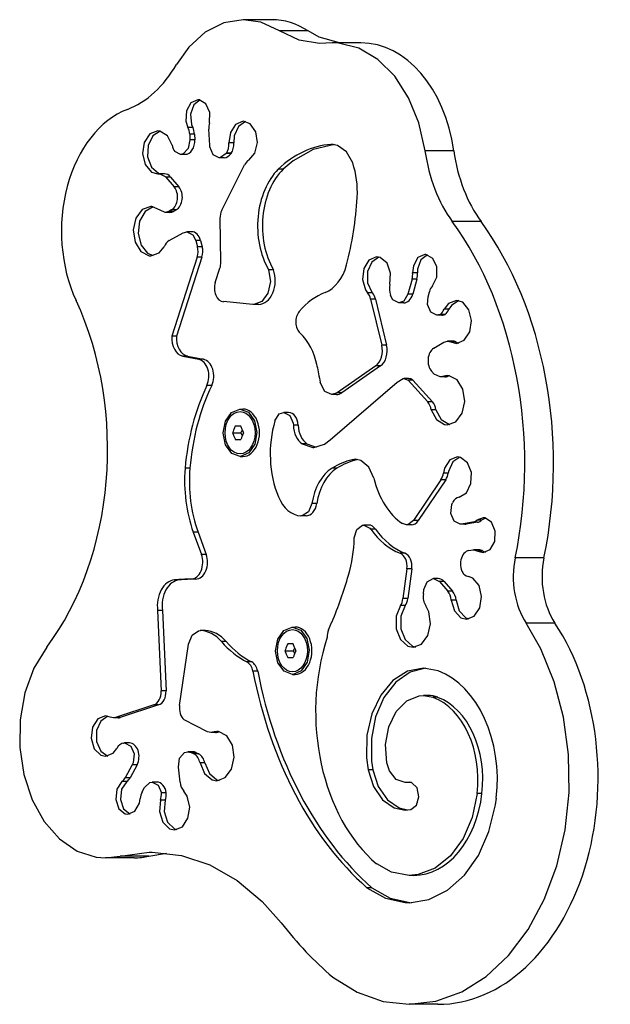
# Model space of a CAD drawing. Units: millimetres. Extents: x -3589 to 5810, y -4387 to 4374.
# Drawn here: x -1705 to -1530, y -244 to 47 of the extents above; entities that cross this region are included whole.
import ezdxf

# ---------------------------------------------------------------- set-up
doc = ezdxf.new("R2010")
doc.units = ezdxf.units.MM

# ---------------------------------------------------------------- blocks, each defined once
blk = doc.blocks.new('IL-12')
for p, q in [((-1638.74, 46.98), (-1644.49, 46.05)), ((-1633.56, 46.23), (-1638.74, 46.98)), ((-1630.25, 46.98), (-1638.74, 46.98)), ((-1644.49, 46.05), (-1649.95, 43.3)), ((-1628.06, 43.66), (-1633.56, 46.23)), ((-1619.58, 43.66), (-1628.06, 43.66)), ((-1622.27, 40.9), (-1628.06, 43.66)), ((-1628.06, 43.66), (-1628.06, 43.66)), ((-1616.31, 41.87), (-1619.58, 43.66)), ((-1649.95, 43.3), (-1654.83, 38.87)), ((-1616.19, 39.97), (-1622.27, 40.9)), ((-1610.32, 40.14), (-1616.31, 41.87)), ((-1654.83, 38.87), (-1658.43, 33.78)), ((-1614.34, 40.06), (-1616.19, 39.97)), ((-1612.5, 40.14), (-1614.34, 40.06)), ((-1604.02, 40.14), (-1612.5, 40.14)), ((-1610.58, 40.05), (-1612.5, 40.14)), ((-1604.6, 38.53), (-1610.58, 40.05)), ((-1599, 35.22), (-1604.6, 38.53)), ((-1594.03, 30.28), (-1599, 35.22)), ((-1589.93, 23.93), (-1594.03, 30.28)), ((-1652.12, 23.35), (-1654.19, 22.45)), ((-1651.76, 23.33), (-1652.12, 23.35)), ((-1649.77, 22.13), (-1651.76, 23.33)), ((-1586.9, 16.48), (-1589.93, 23.93)), ((-1654.19, 22.45), (-1655.53, 20.04)), ((-1653.32, 21.8), (-1654.3, 19.07)), ((-1651.42, 23.26), (-1653.32, 21.8)), ((-1648.61, 19.55), (-1649.77, 22.13)), ((-1655.53, 20.04), (-1655.66, 16.98)), ((-1654.3, 19.07), (-1654.02, 16.03)), ((-1648.68, 16.49), (-1648.61, 19.55)), ((-1655.66, 16.98), (-1655.07, 15.18)), ((-1653.66, 15.18), (-1655.07, 15.18)), ((-1654.02, 16.03), (-1653.66, 15.18)), ((-1648.62, 9.89), (-1648.88, 14.67)), ((-1640.98, 16.07), (-1642.54, 13.61)), ((-1640.13, 15.47), (-1641.38, 12.67)), ((-1638.74, 16.98), (-1640.98, 16.07)), ((-1638.03, 16.9), (-1640.13, 15.47)), ((-1636.68, 16.23), (-1638.74, 16.98)), ((-1635.04, 13.89), (-1636.68, 16.23)), ((-1585.08, 8.29), (-1586.9, 16.48)), ((-1666.3, 13.23), (-1667.95, 10.74)), ((-1665.46, 12.64), (-1666.82, 9.82)), ((-1663.97, 14.14), (-1666.3, 13.23)), ((-1663.26, 14.06), (-1665.46, 12.64)), ((-1663.33, 14.07), (-1663.97, 14.14)), ((-1661.12, 12.7), (-1663.33, 14.07)), ((-1659.73, 9.91), (-1661.12, 12.7)), ((-1653.13, 13.14), (-1654.54, 13.14)), ((-1654.54, 13.14), (-1654.45, 11.51)), ((-1653.13, 13.14), (-1653.04, 11.51)), ((-1642.54, 13.61), (-1642.95, 10.56)), ((-1641.38, 12.67), (-1641.53, 10.56)), ((-1634.52, 10.67), (-1635.04, 13.89)), ((-1667.95, 10.74), (-1668.46, 7.41)), ((-1666.82, 9.82), (-1666.95, 6.42)), ((-1654.95, 8.92), (-1656.49, 7.36)), ((-1654.45, 11.51), (-1654.95, 8.92)), ((-1653.04, 11.51), (-1654.45, 11.51)), ((-1648.57, 9.4), (-1648.62, 9.89)), ((-1647.58, 7.1), (-1648.57, 9.4)), ((-1641.53, 10.56), (-1642.95, 10.56)), ((-1635.3, 7.56), (-1634.52, 10.67)), ((-1611.84, 10.1), (-1618.11, 8.6)), ((-1612.5, 10.14), (-1612.84, 10.13)), ((-1612.17, 10.13), (-1612.84, 10.13)), ((-1610.87, 9.86), (-1612.5, 10.14)), ((-1608.22, 7.97), (-1610.87, 9.86)), ((-1668.46, 7.41), (-1667.69, 4.18)), ((-1666.95, 6.42), (-1665.83, 3.4)), ((-1657.27, 7.2), (-1658.96, 8)), ((-1656.49, 7.36), (-1657.27, 7.2)), ((-1655.85, 7.2), (-1657.27, 7.2)), ((-1645.8, 6.2), (-1647.58, 7.1)), ((-1645.42, 6.24), (-1645.8, 6.2)), ((-1644.38, 6.2), (-1645.8, 6.2)), ((-1643.73, 7.46), (-1645.42, 6.24)), ((-1643.7, 7.51), (-1643.73, 7.46)), ((-1642.32, 7.46), (-1643.73, 7.46)), ((-1642.29, 7.51), (-1643.7, 7.51)), ((-1642.29, 7.51), (-1642.32, 7.46)), ((-1637.12, 5.5), (-1635.3, 7.56)), ((-1618.11, 8.6), (-1624.03, 5.29)), ((-1606.4, 4.67), (-1608.22, 7.97)), ((-1576.6, 8.29), (-1585.08, 8.29)), ((-1667.69, 4.18), (-1665.84, 1.98)), ((-1665.83, 3.4), (-1663.76, 1.64)), ((-1645.07, -9.31), (-1638.35, 4.12)), ((-1624.03, 5.29), (-1626.98, 2.81)), ((-1665.84, 1.98), (-1663.97, 1.41)), ((-1663.97, 1.41), (-1663.61, 1.43)), ((-1663.76, 1.64), (-1663.02, 1.44)), ((-1663.61, 1.43), (-1663.39, 1.44)), ((-1663.39, 1.44), (-1661.6, 0.54)), ((-1661.97, 1.44), (-1663.39, 1.44)), ((-1661.6, 0.54), (-1661.57, 0.51)), ((-1661.57, 0.51), (-1659.13, -2.38)), ((-1660.16, 0.51), (-1661.57, 0.51)), ((-1660.16, 0.51), (-1657.71, -2.38)), ((-1626.98, 2.81), (-1628.4, 2.81)), ((-1657.71, -2.38), (-1659.13, -2.38)), ((-1666.03, -8.21), (-1668.54, -9.13)), ((-1665.33, -8.28), (-1667.72, -9.68)), ((-1665.76, -8.22), (-1666.03, -8.21)), ((-1663.3, -9.32), (-1665.76, -8.22)), ((-1668.54, -9.13), (-1670.41, -11.65)), ((-1667.72, -9.68), (-1669.33, -12.54)), ((-1661.8, -9.93), (-1663.3, -9.32)), ((-1660.74, -9.64), (-1661.8, -9.93)), ((-1660.38, -9.93), (-1661.8, -9.93)), ((-1659.89, -9.16), (-1660.74, -9.64)), ((-1659.33, -9.64), (-1660.74, -9.64)), ((-1658.47, -9.16), (-1659.89, -9.16)), ((-1658.47, -9.16), (-1659.33, -9.64)), ((-1670.41, -11.65), (-1671.18, -15.14)), ((-1669.33, -12.54), (-1669.75, -16.15)), ((-1645.35, -24.65), (-1645.59, -11.73)), ((-1568.55, -12.66), (-1577.03, -12.66)), ((-1671.18, -15.14), (-1670.66, -18.72)), ((-1669.75, -16.15), (-1668.89, -19.59)), ((-1660.6, -18.29), (-1656.46, -15.94)), ((-1656.46, -15.94), (-1655.4, -15.65)), ((-1655.4, -15.65), (-1653.61, -16.55)), ((-1653.99, -15.65), (-1655.4, -15.65)), ((-1653.61, -16.55), (-1652.76, -18.24)), ((-1670.66, -18.72), (-1668.97, -21.49)), ((-1668.89, -19.59), (-1666.95, -22.01)), ((-1663.53, -21.88), (-1662.04, -20.11)), ((-1651.34, -18.24), (-1652.76, -18.24)), ((-1652.76, -18.24), (-1652.26, -20.09)), ((-1650.85, -20.09), (-1652.26, -20.09)), ((-1651.34, -18.24), (-1650.85, -20.09)), ((-1668.97, -21.49), (-1666.54, -22.76)), ((-1666.95, -22.01), (-1665.33, -22.72)), ((-1666.54, -22.76), (-1666.03, -22.79)), ((-1666.03, -22.79), (-1663.53, -21.88)), ((-1652.33, -23.15), (-1659.84, -46.55)), ((-1650.92, -23.15), (-1658.43, -46.55)), ((-1650.92, -23.15), (-1652.33, -23.15)), ((-1599.37, -23.11), (-1601.62, -24.03)), ((-1598.67, -23.2), (-1600.77, -24.63)), ((-1598.31, -23.31), (-1599.37, -23.11)), ((-1585.1, -22.4), (-1587.16, -23.31)), ((-1584.39, -22.49), (-1586.29, -23.95)), ((-1584.83, -22.41), (-1585.1, -22.4)), ((-1582.82, -23.53), (-1584.83, -22.41)), ((-1601.62, -24.03), (-1603.17, -26.49)), ((-1600.77, -24.63), (-1602.01, -27.42)), ((-1596.3, -24.99), (-1598.31, -23.31)), ((-1595.23, -27.92), (-1596.3, -24.99)), ((-1588.5, -25.71), (-1588.74, -27.81)), ((-1587.16, -23.31), (-1588.5, -25.71)), ((-1586.29, -23.95), (-1587.27, -26.68)), ((-1581.61, -26.07), (-1582.82, -23.53)), ((-1581.63, -29.13), (-1581.61, -26.07)), ((-1646.99, -30.65), (-1645.61, -26.44)), ((-1629.84, -26.9), (-1631.25, -26.9)), ((-1631.25, -26.9), (-1630.7, -30.39)), ((-1603.17, -26.49), (-1603.57, -29.74)), ((-1602.01, -27.42), (-1602.02, -30.73)), ((-1595.43, -31.21), (-1595.23, -27.92)), ((-1587.32, -27.81), (-1588.74, -27.81)), ((-1587.27, -26.68), (-1587.32, -27.81)), ((-1630.7, -30.39), (-1631.43, -33.82)), ((-1603.57, -29.74), (-1602.68, -32.79)), ((-1602.02, -30.73), (-1600.78, -33.53)), ((-1588.91, -29.64), (-1590.12, -34.12)), ((-1587.5, -29.64), (-1588.91, -29.64)), ((-1587.5, -29.64), (-1588.71, -34.12)), ((-1582.87, -31.63), (-1581.63, -29.13)), ((-1631.43, -33.82), (-1633.27, -36.27)), ((-1602.68, -32.79), (-1602.03, -33.73)), ((-1600.61, -33.73), (-1602.03, -33.73)), ((-1600.78, -33.53), (-1600.61, -33.73)), ((-1595.29, -34.49), (-1595.31, -34.44)), ((-1594.55, -35.79), (-1595.29, -34.49)), ((-1590.12, -34.12), (-1591.36, -36.16)), ((-1588.71, -34.12), (-1590.12, -34.12)), ((-1584.33, -37.13), (-1584.2, -34.9)), ((-1584.2, -34.9), (-1583.79, -33.37)), ((-1635.95, -37.11), (-1644.6, -36.32)), ((-1635.63, -37.12), (-1635.95, -37.11)), ((-1633.27, -36.27), (-1635.63, -37.12)), ((-1634.22, -37.12), (-1635.63, -37.12)), ((-1599.72, -35.54), (-1601.13, -35.54)), ((-1601.13, -35.54), (-1597.84, -49.16)), ((-1599.72, -35.54), (-1596.42, -49.16)), ((-1592.77, -36.69), (-1594.55, -35.79)), ((-1591.36, -36.16), (-1592.77, -36.69)), ((-1591.35, -36.69), (-1592.77, -36.69)), ((-1583.35, -39.42), (-1584.33, -37.13)), ((-1578.14, -36.84), (-1579.46, -38.55)), ((-1575.82, -35.93), (-1578.14, -36.84)), ((-1577.31, -37.43), (-1578.04, -38.55)), ((-1575.11, -36.01), (-1577.31, -37.43)), ((-1573.95, -36.5), (-1575.82, -35.93)), ((-1572.1, -38.7), (-1573.95, -36.5)), ((-1581.56, -40.32), (-1583.35, -39.42)), ((-1580.58, -40.07), (-1581.56, -40.32)), ((-1580.15, -40.32), (-1581.56, -40.32)), ((-1579.16, -40.07), (-1580.58, -40.07)), ((-1578.04, -38.55), (-1579.46, -38.55)), ((-1571.33, -41.93), (-1572.1, -38.7)), ((-1571.84, -45.26), (-1571.33, -41.93)), ((-1573.49, -47.74), (-1571.84, -45.26)), ((-1658.43, -46.55), (-1659.84, -46.55)), ((-1596.42, -49.16), (-1597.84, -49.16)), ((-1582.5, -50.09), (-1579.57, -48.3)), ((-1579.57, -48.3), (-1578.45, -47.97)), ((-1577.03, -47.97), (-1578.45, -47.97)), ((-1578.45, -47.97), (-1577.43, -48.23)), ((-1576.02, -48.23), (-1577.43, -48.23)), ((-1577.43, -48.23), (-1575.82, -48.66)), ((-1576.02, -48.23), (-1575.11, -48.58)), ((-1575.82, -48.66), (-1573.49, -47.74)), ((-1655.19, -52.39), (-1656.61, -52.39)), ((-1656.61, -52.39), (-1651.89, -53.34)), ((-1655.19, -52.39), (-1650.48, -53.34)), ((-1650.48, -53.34), (-1651.89, -53.34)), ((-1599.62, -55.26), (-1611.04, -63.22)), ((-1598.2, -55.26), (-1609.63, -63.22)), ((-1598.2, -55.26), (-1599.62, -55.26)), ((-1582.4, -57.71), (-1583.12, -56.9)), ((-1580.65, -58.57), (-1582.4, -57.71)), ((-1578.5, -58.16), (-1579.89, -58.42)), ((-1577.99, -58.19), (-1578.5, -58.16)), ((-1648.05, -61.09), (-1649.46, -61.09)), ((-1615.93, -60.44), (-1616.01, -60.09)), ((-1614.64, -62.83), (-1615.93, -60.44)), ((-1613.06, -77.11), (-1593.28, -60.15)), ((-1593.28, -60.15), (-1591.54, -59.06)), ((-1591.54, -59.06), (-1591.34, -59.05)), ((-1589.92, -59.05), (-1591.34, -59.05)), ((-1591.34, -59.05), (-1590.04, -59.5)), ((-1590.04, -59.5), (-1584.27, -65.95)), ((-1588.63, -59.5), (-1590.04, -59.5)), ((-1588.63, -59.5), (-1582.85, -65.95)), ((-1579.89, -58.42), (-1580.65, -58.57)), ((-1579.23, -58.57), (-1580.65, -58.57)), ((-1578.47, -58.42), (-1579.89, -58.42)), ((-1577.8, -58.22), (-1578.47, -58.42)), ((-1575.57, -59.45), (-1577.99, -58.19)), ((-1573.88, -62.22), (-1575.57, -59.45)), ((-1612.61, -63.74), (-1614.64, -62.83)), ((-1611.04, -63.22), (-1612.61, -63.74)), ((-1611.19, -63.74), (-1612.61, -63.74)), ((-1609.63, -63.22), (-1611.04, -63.22)), ((-1573.35, -65.81), (-1573.88, -62.22)), ((-1582.85, -65.95), (-1584.27, -65.95)), ((-1574.13, -69.3), (-1573.35, -65.81)), ((-1643.98, -71.59), (-1642.21, -69.04)), ((-1642.21, -69.04), (-1639.77, -68.06)), ((-1639.77, -68.06), (-1639.68, -68.06)), ((-1639.68, -68.06), (-1638.87, -68.06)), ((-1639.68, -68.06), (-1637.23, -68.97)), ((-1637.23, -68.97), (-1635.43, -71.48)), ((-1629.37, -71.48), (-1628.09, -69.5)), ((-1628.09, -69.5), (-1626.76, -69.04)), ((-1626.76, -69.04), (-1624.97, -69.94)), ((-1625.35, -69.04), (-1626.76, -69.04)), ((-1581.84, -68.27), (-1583.25, -68.27)), ((-1583.25, -68.27), (-1581.69, -71.18)), ((-1581.84, -68.27), (-1580.27, -71.18)), ((-1576, -71.82), (-1574.13, -69.3)), ((-1644.63, -75.06), (-1643.98, -71.59)), ((-1635.43, -71.48), (-1634.73, -74.93)), ((-1624.97, -69.94), (-1623.99, -72.23)), ((-1623.99, -72.23), (-1623.94, -72.83)), ((-1581.69, -71.18), (-1579.32, -72.64)), ((-1580.27, -71.18), (-1577.9, -72.64)), ((-1579.32, -72.64), (-1578.5, -72.73)), ((-1578.5, -72.73), (-1576, -71.82)), ((-1577.9, -72.64), (-1577.8, -72.67)), ((-1644.63, -75.19), (-1644.63, -75.06)), ((-1643.94, -78.63), (-1644.63, -75.19)), ((-1641.89, -75.06), (-1639.48, -75.06)), ((-1639.44, -73.06), (-1641.07, -73.06)), ((-1639.3, -74.77), (-1639.48, -75.06)), ((-1639.48, -75.06), (-1639.3, -75.34)), ((-1639.14, -74.49), (-1639.3, -74.77)), ((-1639.3, -75.34), (-1639.14, -75.63)), ((-1639, -74.2), (-1639.14, -74.49)), ((-1639.14, -75.63), (-1639, -75.92)), ((-1634.73, -74.93), (-1635.34, -78.41)), ((-1622.52, -72.83), (-1623.94, -72.83)), ((-1641.07, -77.06), (-1639.44, -77.06)), ((-1635.34, -78.41), (-1637.08, -81.01)), ((-1621.35, -78.29), (-1618.18, -79.37)), ((-1619.93, -78.29), (-1621.35, -78.29)), ((-1619.93, -78.29), (-1617.2, -79.33)), ((-1617.9, -79.38), (-1614.71, -78.45)), ((-1614.71, -78.45), (-1613.06, -77.11)), ((-1642.13, -81.14), (-1643.94, -78.63)), ((-1639.68, -82.06), (-1642.13, -81.14)), ((-1637.08, -81.01), (-1639.5, -82.05)), ((-1618.18, -79.37), (-1617.9, -79.38)), ((-1639.5, -82.05), (-1639.68, -82.06)), ((-1639.68, -82.06), (-1638.87, -82.06)), ((-1605.65, -82.9), (-1606.6, -83.01)), ((-1605.19, -83.01), (-1606.6, -83.01)), ((-1604, -83.24), (-1605.65, -82.9)), ((-1604.95, -82.96), (-1605.19, -83.01)), ((-1601.63, -85.19), (-1604, -83.24)), ((-1577.75, -83.08), (-1579.31, -85.54)), ((-1576.9, -83.68), (-1578.15, -86.47)), ((-1575.5, -82.16), (-1577.75, -83.08)), ((-1574.8, -82.25), (-1576.9, -83.68)), ((-1574.58, -82.31), (-1575.5, -82.16)), ((-1572.53, -83.9), (-1574.58, -82.31)), ((-1571.39, -86.78), (-1572.53, -83.9)), ((-1654.47, -85.55), (-1655.89, -85.55)), ((-1611.1, -85.53), (-1612.51, -85.53)), ((-1600.17, -88.47), (-1601.63, -85.19)), ((-1579.31, -85.54), (-1579.64, -86.96)), ((-1578.23, -86.96), (-1579.64, -86.96)), ((-1578.15, -86.47), (-1578.23, -86.96)), ((-1571.51, -90.08), (-1571.39, -86.78)), ((-1580.37, -88.93), (-1588.47, -101.02)), ((-1578.95, -88.93), (-1587.06, -101.02)), ((-1578.95, -88.93), (-1580.37, -88.93)), ((-1572.85, -92.78), (-1571.51, -90.08)), ((-1575.01, -94.06), (-1572.85, -92.78)), ((-1618.46, -95.97), (-1619.48, -98.46)), ((-1617.05, -95.97), (-1618.46, -95.97)), ((-1577.2, -96.23), (-1577, -95.75)), ((-1577, -95.75), (-1576.97, -95.71)), ((-1619.48, -98.46), (-1621.36, -99.59)), ((-1577.47, -98.89), (-1577.2, -96.23)), ((-1576.49, -101.18), (-1577.47, -98.89)), ((-1621.63, -99.61), (-1621.75, -99.61)), ((-1621.36, -99.59), (-1621.63, -99.61)), ((-1620.21, -99.61), (-1621.63, -99.61)), ((-1588.47, -101.02), (-1590.17, -102.23)), ((-1587.06, -101.02), (-1588.47, -101.02)), ((-1574.7, -102.08), (-1576.49, -101.18)), ((-1571, -101.5), (-1574.37, -102.06)), ((-1569.58, -101.5), (-1572.96, -102.06)), ((-1569.58, -101.5), (-1571, -101.5)), ((-1567.92, -100.16), (-1569.78, -100.87)), ((-1568.36, -100.87), (-1569.78, -100.87)), ((-1567.22, -100.26), (-1568.36, -100.87)), ((-1567.47, -100.2), (-1567.92, -100.16)), ((-1565.5, -101.47), (-1567.47, -100.2)), ((-1564.38, -104.09), (-1565.5, -101.47)), ((-1652.07, -104.38), (-1653.48, -104.38)), ((-1653.48, -104.38), (-1651.07, -111)), ((-1652.07, -104.38), (-1649.66, -111)), ((-1605.95, -106.11), (-1605.22, -103.63)), ((-1605.22, -103.63), (-1603.55, -102.36)), ((-1603.55, -102.36), (-1603.13, -102.32)), ((-1603.13, -102.32), (-1601.34, -103.22)), ((-1601.71, -102.32), (-1603.13, -102.32)), ((-1601.34, -103.22), (-1601.13, -103.49)), ((-1599.71, -103.49), (-1601.13, -103.49)), ((-1590.53, -102.27), (-1591.74, -101.88)), ((-1590.17, -102.23), (-1590.53, -102.27)), ((-1589.11, -102.27), (-1590.53, -102.27)), ((-1574.37, -102.06), (-1574.7, -102.08)), ((-1573.28, -102.08), (-1574.7, -102.08)), ((-1572.96, -102.06), (-1574.37, -102.06)), ((-1564.52, -107.15), (-1564.38, -104.09)), ((-1565.86, -109.56), (-1564.52, -107.15)), ((-1572.11, -109.84), (-1570.96, -109.65)), ((-1570.96, -109.65), (-1570.64, -109.62)), ((-1569.22, -109.62), (-1570.64, -109.62)), ((-1570.64, -109.62), (-1569.45, -109.99)), ((-1568.04, -109.99), (-1569.45, -109.99)), ((-1569.45, -109.99), (-1567.92, -110.47)), ((-1568.04, -109.99), (-1567.22, -110.37)), ((-1567.92, -110.47), (-1565.86, -109.56)), ((-1649.66, -111), (-1651.07, -111)), ((-1591.03, -110.61), (-1592.44, -110.61)), ((-1549.98, -112.04), (-1558.46, -112.04)), ((-1590.4, -115.22), (-1591.58, -124.06)), ((-1588.99, -115.22), (-1590.4, -115.22)), ((-1588.99, -115.22), (-1590.17, -124.06)), ((-1657.58, -118.52), (-1659, -118.52)), ((-1652.77, -118.29), (-1654.19, -118.29)), ((-1585.4, -121.39), (-1584.44, -119.07)), ((-1584.44, -119.07), (-1582.66, -118.13)), ((-1582.66, -118.13), (-1582.62, -118.13)), ((-1582.62, -118.13), (-1580.84, -119.02)), ((-1581.2, -118.13), (-1582.62, -118.13)), ((-1580.84, -119.02), (-1578.36, -121.85)), ((-1579.43, -119.02), (-1580.84, -119.02)), ((-1579.43, -119.02), (-1576.95, -121.85)), ((-1570.99, -117.98), (-1572.2, -117.48)), ((-1569.14, -120.18), (-1570.99, -117.98)), ((-1585.57, -122.67), (-1585.4, -121.39)), ((-1576.95, -121.85), (-1578.36, -121.85)), ((-1568.37, -123.41), (-1569.14, -120.18)), ((-1590.17, -124.06), (-1591.58, -124.06)), ((-1575.91, -124.5), (-1577.33, -124.5)), ((-1577.33, -124.5), (-1576.42, -127.66)), ((-1575.91, -124.5), (-1575.01, -127.66)), ((-1568.88, -126.74), (-1568.37, -123.41)), ((-1664, -127.6), (-1662.95, -151.32)), ((-1662.58, -127.6), (-1664, -127.6)), ((-1662.58, -127.6), (-1661.53, -151.32)), ((-1592.32, -126.09), (-1593.59, -129.28)), ((-1590.91, -126.09), (-1592.32, -126.09)), ((-1590.91, -126.09), (-1592.18, -129.28)), ((-1583.98, -127.92), (-1584.85, -126.15)), ((-1583.46, -131.5), (-1583.98, -127.92)), ((-1576.42, -127.66), (-1574.49, -129.71)), ((-1575.01, -127.66), (-1573.07, -129.71)), ((-1570.53, -129.22), (-1568.88, -126.74)), ((-1593.59, -129.28), (-1593.6, -132.94)), ((-1592.18, -129.28), (-1592.19, -132.94)), ((-1574.49, -129.71), (-1572.86, -130.14)), ((-1573.07, -129.71), (-1572.15, -130.06)), ((-1572.86, -130.14), (-1570.53, -129.22)), ((-1653.85, -134.87), (-1651.93, -133.56)), ((-1651.93, -133.56), (-1651.42, -133.51)), ((-1650.01, -133.51), (-1651.42, -133.51)), ((-1651.42, -133.51), (-1651.33, -133.51)), ((-1649.92, -133.51), (-1651.33, -133.51)), ((-1628.53, -135.99), (-1626.75, -133.43)), ((-1626.75, -133.43), (-1624.32, -132.45)), ((-1624.32, -132.45), (-1624.23, -132.45)), ((-1624.23, -132.45), (-1623.41, -132.45)), ((-1624.23, -132.45), (-1621.78, -133.36)), ((-1621.78, -133.36), (-1619.97, -135.87)), ((-1613.55, -133.31), (-1612.54, -130.92)), ((-1593.6, -132.94), (-1592.36, -136.14)), ((-1592.19, -132.94), (-1590.94, -136.14)), ((-1584.23, -134.99), (-1583.46, -131.5)), ((-1550.87, -138.93), (-1555.22, -131.29)), ((-1546.73, -131.29), (-1555.22, -131.29)), ((-1654.89, -137.5), (-1653.85, -134.87)), ((-1629.18, -139.45), (-1628.53, -135.99)), ((-1619.97, -135.87), (-1619.28, -139.32)), ((-1592.36, -136.14), (-1590.17, -138.09)), ((-1590.94, -136.14), (-1588.76, -138.09)), ((-1586.1, -137.52), (-1584.23, -134.99)), ((-1696.75, -138.38), (-1700.5, -144.61)), ((-1657.52, -155.6), (-1654.89, -137.5)), ((-1643.79, -136.72), (-1645.2, -136.72)), ((-1629.17, -139.58), (-1629.18, -139.45)), ((-1628.48, -143.02), (-1629.17, -139.58)), ((-1626.43, -139.45), (-1624.02, -139.45)), ((-1623.98, -137.45), (-1625.62, -137.45)), ((-1623.85, -139.17), (-1624.02, -139.45)), ((-1624.02, -139.45), (-1623.85, -139.73)), ((-1623.69, -138.88), (-1623.85, -139.17)), ((-1623.54, -138.59), (-1623.69, -138.88)), ((-1619.28, -139.32), (-1619.88, -142.8)), ((-1590.17, -138.09), (-1588.61, -138.43)), ((-1588.76, -138.09), (-1587.9, -138.36)), ((-1588.61, -138.43), (-1586.1, -137.52)), ((-1546.93, -148.63), (-1550.87, -138.93)), ((-1625.62, -141.45), (-1623.98, -141.45)), ((-1623.85, -139.73), (-1623.69, -140.02)), ((-1623.69, -140.02), (-1623.54, -140.31)), ((-1700.5, -144.61), (-1703.16, -151.89)), ((-1636.24, -142.76), (-1637.65, -142.76)), ((-1626.67, -145.53), (-1628.48, -143.02)), ((-1621.62, -145.4), (-1624.04, -146.44)), ((-1619.88, -142.8), (-1621.62, -145.4)), ((-1585.56, -144.58), (-1590.24, -145.51)), ((-1584.86, -144.6), (-1589.5, -145.81)), ((-1581.22, -145.38), (-1585.56, -144.58)), ((-1634.47, -145.46), (-1635.88, -145.46)), ((-1624.23, -146.45), (-1626.67, -145.53)), ((-1624.04, -146.44), (-1624.23, -146.45)), ((-1624.23, -146.45), (-1623.41, -146.45)), ((-1594.54, -148.23), (-1598.15, -152.53)), ((-1590.24, -145.51), (-1594.54, -148.23)), ((-1589.5, -145.81), (-1593.72, -148.78)), ((-1593.72, -148.78), (-1597.2, -153.29)), ((-1544.19, -159.12), (-1546.93, -148.63)), ((-1703.16, -151.89), (-1704.59, -159.83)), ((-1661.53, -151.32), (-1662.95, -151.32)), ((-1598.15, -152.53), (-1600.78, -158.07)), ((-1597.2, -153.29), (-1599.66, -158.98)), ((-1590.45, -154.27), (-1586.77, -152.77)), ((-1586.77, -152.77), (-1585.56, -152.68)), ((-1585.56, -152.68), (-1582.69, -153.21)), ((-1584.15, -152.68), (-1585.56, -152.68)), ((-1581.28, -153.21), (-1582.69, -153.21)), ((-1665.13, -155.47), (-1676.43, -159.15)), ((-1663.72, -155.47), (-1675.02, -159.15)), ((-1663.72, -155.47), (-1665.13, -155.47)), ((-1593.56, -157.44), (-1590.45, -154.27)), ((-1704.59, -159.83), (-1704.71, -168.02)), ((-1681.63, -159.61), (-1683.19, -162.07)), ((-1679.39, -158.7), (-1681.63, -159.61)), ((-1678.68, -158.78), (-1680.78, -160.21)), ((-1678, -159.03), (-1679.39, -158.7)), ((-1677.07, -159.25), (-1678, -159.03)), ((-1676.43, -159.15), (-1677.07, -159.25)), ((-1675.65, -159.25), (-1677.07, -159.25)), ((-1675.02, -159.15), (-1676.43, -159.15)), ((-1649.28, -163.36), (-1656.2, -159.83)), ((-1600.78, -158.07), (-1602.23, -164.43)), ((-1599.66, -158.98), (-1600.92, -165.42)), ((-1595.73, -161.91), (-1593.56, -157.44)), ((-1542.72, -170.11), (-1544.19, -159.12)), ((-1683.19, -162.07), (-1683.58, -165.32)), ((-1680.78, -160.21), (-1682.03, -163.01)), ((-1596.7, -167.15), (-1595.73, -161.91)), ((-1683.58, -165.32), (-1682.7, -168.38)), ((-1682.03, -163.01), (-1682.03, -166.31)), ((-1648.32, -163.6), (-1649.28, -163.36)), ((-1647.35, -163.36), (-1648.32, -163.6)), ((-1646.9, -163.6), (-1648.32, -163.6)), ((-1646.53, -163.26), (-1647.35, -163.36)), ((-1645.93, -163.36), (-1647.35, -163.36)), ((-1646.03, -163.3), (-1646.53, -163.26)), ((-1643.6, -164.56), (-1646.03, -163.3)), ((-1645.83, -163.33), (-1645.93, -163.36)), ((-1641.91, -167.33), (-1643.6, -164.56)), ((-1602.23, -164.43), (-1602.37, -171.1)), ((-1600.92, -165.42), (-1600.87, -172.09)), ((-1704.71, -168.02), (-1703.52, -176.04)), ((-1682.7, -168.38), (-1680.8, -170.3)), ((-1682.03, -166.31), (-1680.8, -169.11)), ((-1677.14, -169.73), (-1676.03, -168.29)), ((-1674.03, -166.73), (-1673.99, -166.72)), ((-1673.99, -166.72), (-1673.74, -166.7)), ((-1672.32, -166.7), (-1673.74, -166.7)), ((-1673.74, -166.7), (-1671.95, -167.61)), ((-1671.95, -167.61), (-1670.97, -169.9)), ((-1641.39, -170.91), (-1641.91, -167.33)), ((-1596.37, -172.55), (-1596.7, -167.15)), ((-1680.8, -169.11), (-1678.7, -170.55)), ((-1680.8, -170.3), (-1679.39, -170.64)), ((-1679.39, -170.64), (-1677.14, -169.73)), ((-1678.7, -170.55), (-1678.68, -170.55)), ((-1670.97, -169.9), (-1671.23, -172.56)), ((-1657.86, -173.86), (-1657.5, -171.22)), ((-1657.5, -171.22), (-1656.03, -169.51)), ((-1656.03, -169.51), (-1655.07, -169.27)), ((-1655.07, -169.27), (-1654.11, -169.51)), ((-1653.65, -169.27), (-1655.07, -169.27)), ((-1654.11, -169.51), (-1653.24, -169.95)), ((-1652.69, -169.51), (-1654.11, -169.51)), ((-1651.82, -169.95), (-1653.24, -169.95)), ((-1652.69, -169.51), (-1651.82, -169.95)), ((-1642.16, -174.4), (-1641.39, -170.91)), ((-1602.37, -171.1), (-1601.91, -174.62)), ((-1542.57, -181.3), (-1542.72, -170.11)), ((-1671.48, -173.12), (-1673.54, -176.95)), ((-1670.07, -173.12), (-1672.12, -176.95)), ((-1671.23, -172.56), (-1671.48, -173.12)), ((-1670.07, -173.12), (-1671.48, -173.12)), ((-1657.4, -178.31), (-1657.86, -173.86)), ((-1651.48, -172.6), (-1650.16, -175.74)), ((-1650.07, -172.6), (-1651.48, -172.6)), ((-1650.07, -172.6), (-1648.74, -175.74)), ((-1644.03, -176.93), (-1642.16, -174.4)), ((-1600.87, -172.09), (-1600.49, -174.62)), ((-1595.59, -174.96), (-1596.37, -172.55)), ((-1703.52, -176.04), (-1701.07, -183.47)), ((-1672.12, -176.95), (-1673.54, -176.95)), ((-1650.16, -175.74), (-1647.92, -177.57)), ((-1648.74, -175.74), (-1646.51, -177.57)), ((-1646.53, -177.84), (-1644.03, -176.93)), ((-1600.49, -174.62), (-1601.91, -174.62)), ((-1601.91, -174.62), (-1600.3, -179.57)), ((-1600.49, -174.62), (-1598.89, -179.57)), ((-1593.59, -177.5), (-1595.59, -174.96)), ((-1676.04, -180.33), (-1676.38, -183.35)), ((-1674.54, -178.12), (-1676.04, -180.33)), ((-1674.62, -180.33), (-1674.97, -183.35)), ((-1673.12, -178.12), (-1674.62, -180.33)), ((-1673.12, -178.12), (-1674.54, -178.12)), ((-1668.59, -181.13), (-1667.89, -179.82)), ((-1667.89, -179.82), (-1666.3, -178.36)), ((-1666.3, -178.36), (-1665.64, -178.24)), ((-1664.23, -178.24), (-1665.64, -178.24)), ((-1665.64, -178.24), (-1663.85, -179.15)), ((-1663.85, -179.15), (-1662.87, -181.44)), ((-1647.92, -177.57), (-1646.53, -177.84)), ((-1646.51, -177.57), (-1645.83, -177.77)), ((-1600.3, -179.57), (-1597.61, -183.48)), ((-1598.89, -179.57), (-1596.2, -183.48)), ((-1590.97, -178.42), (-1593.59, -177.5)), ((-1590.15, -178.33), (-1590.97, -178.42)), ((-1589.56, -178.42), (-1590.97, -178.42)), ((-1589.73, -178.29), (-1590.15, -178.33)), ((-1589.3, -178.33), (-1590.15, -178.33)), ((-1588.96, -178.44), (-1589.73, -178.29)), ((-1589.09, -178.39), (-1589.56, -178.42)), ((-1587.39, -179.99), (-1588.96, -178.44)), ((-1586.87, -182.59), (-1587.39, -179.99)), ((-1669.37, -184.47), (-1669.15, -183.15)), ((-1662.87, -181.44), (-1662.87, -181.45)), ((-1661.46, -181.45), (-1662.87, -181.45)), ((-1655.31, -182.4), (-1656.31, -180.92)), ((-1654.53, -185.63), (-1655.31, -182.4)), ((-1587.62, -185.08), (-1586.87, -182.59)), ((-1569.68, -181.65), (-1571.16, -188.68)), ((-1568.27, -181.65), (-1569.68, -181.65)), ((-1564.31, -185), (-1564.03, -182.96)), ((-1543.74, -192.36), (-1542.57, -181.3)), ((-1701.07, -183.47), (-1697.5, -189.92)), ((-1676.38, -183.35), (-1675.46, -186.12)), ((-1675.46, -186.12), (-1673.59, -187.65)), ((-1674.97, -183.35), (-1674.04, -186.12)), ((-1674.04, -186.12), (-1672.17, -187.65)), ((-1670.71, -186.87), (-1669.37, -184.47)), ((-1663.19, -183.6), (-1663.47, -186.99)), ((-1661.78, -183.6), (-1663.19, -183.6)), ((-1661.78, -183.6), (-1662.06, -186.99)), ((-1655.04, -188.96), (-1654.53, -185.63)), ((-1597.61, -183.48), (-1594.15, -185.88)), ((-1596.2, -183.48), (-1592.74, -185.88)), ((-1594.15, -185.88), (-1590.97, -186.52)), ((-1592.74, -185.88), (-1590.27, -186.49)), ((-1589.3, -186.35), (-1587.62, -185.08)), ((-1566.22, -192.85), (-1564.31, -185)), ((-1673.59, -187.65), (-1672.78, -187.78)), ((-1672.78, -187.78), (-1670.71, -186.87)), ((-1672.17, -187.65), (-1672.07, -187.68)), ((-1663.47, -186.99), (-1662.47, -190.09)), ((-1662.06, -186.99), (-1661.05, -190.09)), ((-1656.7, -191.44), (-1655.04, -188.96)), ((-1590.97, -186.52), (-1589.3, -186.35)), ((-1571.16, -188.68), (-1573.85, -194.94)), ((-1697.5, -189.92), (-1692.99, -195.06)), ((-1662.47, -190.09), (-1660.48, -192.02)), ((-1661.05, -190.09), (-1659.06, -192.02)), ((-1659.02, -192.36), (-1656.7, -191.44)), ((-1660.48, -192.02), (-1659.02, -192.36)), ((-1659.06, -192.02), (-1658.32, -192.28)), ((-1569.32, -199.9), (-1566.22, -192.85)), ((-1546.19, -203), (-1543.74, -192.36)), ((-1692.99, -195.06), (-1687.77, -198.63)), ((-1573.85, -194.94), (-1577.57, -200.05)), ((-1687.77, -198.63), (-1682.12, -200.43)), ((-1682.12, -200.43), (-1679.39, -200.64)), ((-1679.39, -200.64), (-1675.11, -200.13)), ((-1670.9, -200.64), (-1679.39, -200.64)), ((-1675.11, -200.13), (-1666.5, -199)), ((-1666.63, -200.13), (-1675.11, -200.13)), ((-1666.63, -200.13), (-1661.37, -199.22)), ((-1666.5, -199), (-1665.61, -198.99)), ((-1665.61, -198.99), (-1656.98, -199.93)), ((-1656.98, -199.93), (-1648.56, -202.71)), ((-1577.57, -200.05), (-1582.08, -203.66)), ((-1573.46, -205.79), (-1569.32, -199.9)), ((-1648.56, -202.71), (-1640.53, -207.28)), ((-1594.93, -204.87), (-1599.35, -202.44)), ((-1549.87, -212.91), (-1546.19, -203)), ((-1589.79, -205.81), (-1594.93, -204.87)), ((-1587.09, -205.55), (-1589.79, -205.81)), ((-1588.38, -205.81), (-1589.79, -205.81)), ((-1582.08, -203.66), (-1587.09, -205.55)), ((-1578.42, -210.22), (-1573.46, -205.79)), ((-1640.53, -207.28), (-1633.1, -213.52)), ((-1602.22, -209.46), (-1596.77, -212.56)), ((-1600.8, -209.46), (-1602.22, -209.46)), ((-1600.8, -209.46), (-1595.36, -212.56)), ((-1583.96, -212.97), (-1578.42, -210.22)), ((-1633.1, -213.52), (-1627.55, -219.8)), ((-1596.77, -212.56), (-1590.97, -213.87)), ((-1595.36, -212.56), (-1589.56, -213.87)), ((-1590.97, -213.87), (-1589.79, -213.91)), ((-1589.79, -213.91), (-1583.96, -212.97)), ((-1589.56, -213.87), (-1589.08, -213.89)), ((-1554.66, -221.81), (-1549.87, -212.91)), ((-1560.43, -229.46), (-1554.66, -221.81)), ((-1567.02, -235.65), (-1560.43, -229.46)), ((-1612.31, -235.84), (-1605.06, -240.32)), ((-1574.25, -240.19), (-1567.02, -235.65)), ((-1605.06, -240.32), (-1597.39, -243.04)), ((-1581.91, -242.97), (-1574.25, -240.19)), ((-1597.39, -243.04), (-1589.79, -243.91)), ((-1589.79, -243.91), (-1581.91, -242.97)), ((-1581.31, -243.91), (-1589.79, -243.91))]:
    blk.add_line(p, q)
for centre, major_axis, start_param, end_param in [((-1630.25, 11.01), (0, 35.97), 5.850105, 6.283185), ((-1604.02, 0.61), (0, 39.53), 4.907761, 6.283185), ((-1680.33, 59.09), (0, 40), 3.406266, 4.027119), ((-1666.03, -15.5), (0, 37.29), 0.264673, 2.152013), ((-1657.36, 12.83), (0, 4), 4.791271, 5.339901), ((-1655.95, 12.83), (0, 4), 4.791271, 5.339901), ((-1646.06, 14.99), (0, -4), 4.327662, 4.791271), ((-1656.98, 10.86), (0, -4), 4.951748, 5.508294), ((-1655.85, 11.2), (0, 3.99), 3.141593, 4.791271), ((-1645.77, 10.25), (0, 4), 3.958351, 4.789348), ((-1644.35, 10.25), (0, 4), 3.958351, 4.789348), ((-1611.31, -33.12), (0, 43.3), 0.050018, 0.592045), ((-1644.38, 10.2), (0, 4), 3.141593, 3.958351), ((-1557.34, 16.05), (0, -40), 4.907761, 5.513004), ((-1548.85, 16.05), (0, -40), 4.907761, 5.513004), ((-1636.04, 1.8), (0, -4), 3.534381, 4.095744), ((-1619.34, -3.93), (0, 20.2), 4.634241, 5.151586), ((-1661.97, -2.56), (0, 4), 5.586869, 6.283185), ((-1619.92, -13.95), (0, 20.61), 0.620847, 2.250505), ((-1618.5, -13.95), (0, 20.61), 0.620847, 2.250505), ((-1660.94, -5.45), (0, 4), 3.523447, 5.586869), ((-1659.53, -5.45), (0, 4), 3.523447, 5.586869), ((-1656.39, 0.18), (0, 72.76), 4.352047, 4.634241), ((-1660.38, -5.93), (0, -4), 0, 0.381854), ((-1642.77, -11.62), (0, -4), 4.095744, 4.738949), ((-1626.06, -84.14), (0, 99.58), 4.428459, 5.513004), ((-1617.57, -84.14), (0, 99.58), 4.428459, 5.513004), ((-1653.99, -19.65), (0, 4), 5.073484, 6.283185), ((-1659.55, -22), (0, -4), 3.523447, 4.22061), ((-1654.91, -21.5), (0, 4), 4.286218, 5.073484), ((-1653.49, -21.5), (0, 4), 4.286218, 5.073484), ((-1648.18, -24.76), (0, 4), 4.279158, 4.738949), ((-1617.01, -20.81), (0, -13.25), 0.267021, 1.210454), ((-1634.22, -30.13), (0, 6.99), 3.141593, 5.19308), ((-1591.55, -28.2), (0, 4), 4.346503, 4.810112), ((-1590.14, -28.2), (0, 4), 4.346503, 4.810112), ((-1644.42, -32.33), (0, -4), 4.279158, 6.219279), ((-1592.78, -32.63), (0, -4), 4.348425, 5.179423), ((-1581.15, -34.8), (0, -4), 3.797872, 4.346501), ((-1609.12, -61.58), (0, 29.03), 0.267021, 0.691399), ((-1603.81, -36.84), (0, 4), 5.04203, 5.603393), ((-1602.39, -36.84), (0, 4), 5.04203, 5.603393), ((-1591.35, -32.69), (0, 4), 3.141593, 4.346503), ((-1735.35, -79.9), (0, 80), 3.892679, 5.293606), ((-1620.4, -42.3), (0, -4), 3.832992, 5.707962), ((-1581.9, -36.54), (0, 4), 3.629479, 4.186025), ((-1580.15, -36.33), (0, -3.99), 0, 0.357428), ((-1580.49, -36.54), (0, 4), 3.629479, 4.186025), ((-1628.39, -59.73), (0, 16.77), 4.982443, 5.707962), ((-1656.07, -47.07), (0, -5.37), 4.615344, 6.140459), ((-1654.65, -47.07), (0, -5.37), 4.615344, 6.140459), ((-1601.18, -50.78), (0, 5), 3.599311, 5.04203), ((-1599.77, -50.78), (0, 5), 3.599311, 5.04203), ((-1577.03, -51.97), (0, 4), 5.916248, 6.283185), ((-1581.37, -53.76), (0, -4), 3.550904, 5.614327), ((-1652.4, -58.29), (0, 5), 4.119947, 6.140459), ((-1650.98, -58.29), (0, 5), 4.119947, 6.140459), ((-745.5, 285.91), (0, -1278.79), -1.300742, -1.296816), ((-1616.84, -92.14), (0, -55.61), 4.119947, 4.593563), ((-1615.43, -92.14), (0, -55.61), 4.119947, 4.593563), ((-1589.92, -63.05), (0, 4), 5.807233, 6.283185), ((-1579.23, -54.57), (0, -4), 0, 0.272013), ((-1611.19, -58.74), (0, -5), 0, 0.457719), ((-1586.02, -69.08), (0, 4), 4.917164, 5.614327), ((-1584.61, -69.08), (0, 4), 4.917164, 5.614327), ((-1638.87, -75.06), (0, -7), 0, 3.141593), ((-1625.35, -73.04), (0, -4), 1.621307, 3.141593), ((-1612.91, -81.3), (0, -25.26), 4.313271, 5.239795), ((-1619.43, -72.51), (0, -6.38), 4.7629, 5.844433), ((-1618.02, -72.51), (0, -6.38), 4.7629, 5.844433), ((-1602.65, -116.68), (0, 34.13), 0.164583, 0.421034), ((-1601.23, -116.68), (0, 34.13), 0.164583, 0.421034), ((-1632.94, -89.42), (0, -32.68), 4.593563, 5.188089), ((-1631.53, -89.42), (0, -32.68), 4.593563, 5.188089), ((-1608.25, -99), (0, 14.76), 0.421034, 1.364311), ((-1606.83, -99), (0, 14.76), 0.421034, 1.364311), ((-1582.42, -86.18), (0, 4), 3.953339, 4.514702), ((-1581, -86.18), (0, 4), 3.953339, 4.514702), ((-1584.81, -81.16), (0, -22.92), 5.037021, 5.841556), ((-1621.45, -88.33), (0, -11.29), 5.239795, 6.244995), ((-1620.21, -95.03), (0, 4.58), 3.141593, 4.505904), ((-1574.67, -98.03), (0, -4), 3.259735, 4.090732), ((-1589.11, -98.27), (0, 4), 3.141593, 3.953339), ((-1571.33, -97.53), (0, -4), 0.116219, 0.579828), ((-1569.91, -97.53), (0, -4), 0.116219, 0.579828), ((-1601.71, -106.32), (0, -4), 2.35574, 3.141593), ((-1587.33, -84.01), (0, -27.57), 5.497332, 6.018241), ((-1585.92, -84.01), (0, -27.57), 5.497332, 6.018241), ((-1573.28, -98.08), (0, -4), 0, 0.116219), ((-1630, -104.35), (0, 34.06), 4.328899, 4.660692), ((-1571.79, -113.81), (0, -3.99), 3.257812, 5.551923), ((-1569.22, -113.62), (0, 4), 5.850774, 6.283185), ((-1654.22, -113.29), (0, 5), 3.149929, 5.188089), ((-1652.8, -113.29), (0, 5), 3.149929, 5.188089), ((-1593.18, -114.47), (0, 4), 4.525636, 6.018241), ((-1591.77, -114.47), (0, 4), 4.525636, 6.018241), ((-1544.89, -117.64), (0, -20), 4.428459, 5.463947), ((-1536.4, -117.64), (0, -20), 4.428459, 5.463947), ((-1658.68, -126.17), (0, 7.66), 0.059498, 1.759431), ((-1657.26, -126.17), (0, 7.66), 0.059498, 1.759431), ((-1653.4, -251.36), (0, 133.07), 0.008336, 0.059498), ((-1651.99, -251.36), (0, 133.07), 0.008336, 0.059498), ((-1672.13, -80.31), (0, 98.31), 4.171598, 4.328899), ((-1581.2, -122.13), (0, -4), 2.462214, 3.141593), ((-1572.07, -113.48), (0, -4), 5.682381, 6.238927), ((-1580.14, -124.96), (0, 4), 4.827557, 5.603806), ((-1578.72, -124.96), (0, 4), 4.827557, 5.603806), ((-1594.36, -123.32), (0, 4), 3.946727, 4.525636), ((-1592.95, -123.32), (0, 4), 3.946727, 4.525636), ((-1582.79, -123.41), (0, -4), 4.525636, 5.466508), ((-1651.6, -147.84), (0, 14.34), 5.599902, 6.256469), ((-1650.01, -138.51), (0, -5), 3.114876, 3.141593), ((-1650.19, -147.84), (0, 14.34), 5.599902, 6.256469), ((-1623.41, -139.45), (0, -7), 0, 3.141593), ((-1611.13, -135.37), (0, -4), 4.171598, 4.739356), ((-1581.31, -176.99), (0, -66.92), 0, 2.322354), ((-1580.27, -157.45), (0, -52.46), 4.28021, 5.742817), ((-1628.92, -108.45), (0, -36.46), 5.599902, 5.937702), ((-1627.51, -108.45), (0, -36.46), 5.599902, 5.937702), ((-1638.61, -146.52), (0, 4), 4.979458, 5.937702), ((-1637.2, -146.52), (0, 4), 4.979458, 5.937702), ((-1587.27, -177.57), (0, 33.3), 4.549744, 6.023449), ((-1561.17, -116.55), (0, -109.55), 4.979458, 5.724685), ((-1559.75, -116.55), (0, -109.55), 4.979458, 5.724685), ((-1665.77, -151.57), (0, 4), 3.367822, 4.774872), ((-1664.35, -151.57), (0, 4), 3.367822, 4.774872), ((-1584.15, -168.49), (0, -15.81), 2.881857, 3.141593), ((-1587.27, -177.57), (0, 25.2), 4.549744, 6.023449), ((-1585.85, -177.57), (0, 25.2), 4.549744, 6.023449), ((-1654.74, -156.4), (0, -4), 4.509825, 5.744211), ((-1675.65, -155.25), (0, -4), 0, 0.226229), ((-1646.9, -159.6), (0, -4), 0, 0.351095), ((-1673.78, -170.71), (0, -4), 3.230429, 4.061426), ((-1672.32, -170.7), (0, 4), 4.063349, 6.283185), ((-1653.65, -173.27), (0, -4), 2.795525, 3.141593), ((-1654.2, -173.72), (0, 4), 4.996246, 5.937117), ((-1652.78, -173.72), (0, 4), 4.996246, 5.937117), ((-1675.79, -174.53), (0, 4), 3.59974, 4.063349), ((-1674.37, -174.53), (0, 4), 3.59974, 4.063349), ((-1664.23, -182.24), (0, -3.99), 1.769238, 3.141593), ((-1654.6, -177.73), (0, -4), 4.858947, 5.635196), ((-1666.34, -183.55), (0, -4), 4.063349, 4.611979), ((-1665.69, -181.72), (0, 4), 4.223826, 4.780372), ((-1664.28, -181.72), (0, 4), 4.223826, 4.780372), ((-1588.38, -176.99), (0, 28.82), 3.141593, 4.549744), ((-1670.9, -164.67), (0, 35.97), 3.141593, 3.310426), ((-1563.19, -120), (0, -135.07), 5.543772, 5.743021)]:
    blk.add_ellipse(centre, major_axis=major_axis, ratio=0.707107, start_param=start_param, end_param=end_param)
for centre in [(-1639.68, -75.06), (-1624.23, -139.45)]:
    blk.add_ellipse(centre, major_axis=(0, 6.25), ratio=0.707107)
for points, knots in [([(-1641.07, -73.06), (-1641.15, -73.22), (-1641.26, -73.47), (-1641.43, -73.88), (-1641.64, -74.38), (-1641.8, -74.8), (-1641.89, -75.06)], [0, 0, 0, 0, 1.697212, 2.644217, 4.260267, 7, 7, 7, 7]), ([(-1641.89, -75.06), (-1641.83, -75.22), (-1641.74, -75.47), (-1641.58, -75.88), (-1641.38, -76.38), (-1641.19, -76.8), (-1641.07, -77.06)], [0, 0, 0, 0, 1.697212, 2.644217, 4.260267, 7, 7, 7, 7]), ([(-1638.62, -75.06), (-1638.68, -74.95), (-1638.77, -74.74), (-1638.91, -74.41), (-1639.07, -74.04), (-1639.25, -73.58), (-1639.38, -73.24), (-1639.44, -73.06)], [0, 0, 0, 0, 1.330695, 2.447969, 3.940876, 5.83642, 8, 8, 8, 8]), ([(-1638.62, -75.06), (-1638.73, -75.28), (-1638.9, -75.68), (-1639.18, -76.35), (-1639.34, -76.79), (-1639.44, -77.06)], [0, 0, 0, 0, 2.034238, 3.56465, 6, 6, 6, 6]), ([(-1625.62, -137.45), (-1625.69, -137.61), (-1625.8, -137.86), (-1625.98, -138.27), (-1626.18, -138.77), (-1626.34, -139.19), (-1626.43, -139.45)], [0, 0, 0, 0, 1.697212, 2.644217, 4.260267, 7, 7, 7, 7]), ([(-1626.43, -139.45), (-1626.38, -139.61), (-1626.28, -139.86), (-1626.13, -140.27), (-1625.92, -140.77), (-1625.74, -141.19), (-1625.62, -141.45)], [0, 0, 0, 0, 1.697212, 2.644217, 4.260267, 7, 7, 7, 7]), ([(-1623.17, -139.45), (-1623.22, -139.34), (-1623.31, -139.13), (-1623.45, -138.81), (-1623.61, -138.43), (-1623.79, -137.97), (-1623.92, -137.63), (-1623.98, -137.45)], [0, 0, 0, 0, 1.330695, 2.447969, 3.940876, 5.83642, 8, 8, 8, 8]), ([(-1623.17, -139.45), (-1623.27, -139.67), (-1623.45, -140.07), (-1623.72, -140.74), (-1623.89, -141.18), (-1623.98, -141.45)], [0, 0, 0, 0, 2.034238, 3.56465, 6, 6, 6, 6])]:
    blk.add_open_spline(points, degree=3, knots=knots)

msp = doc.modelspace()

# ---------------------------------------------------------------- block references
msp.add_blockref('IL-12', (0, 0))

doc.saveas('drawing.dxf')
